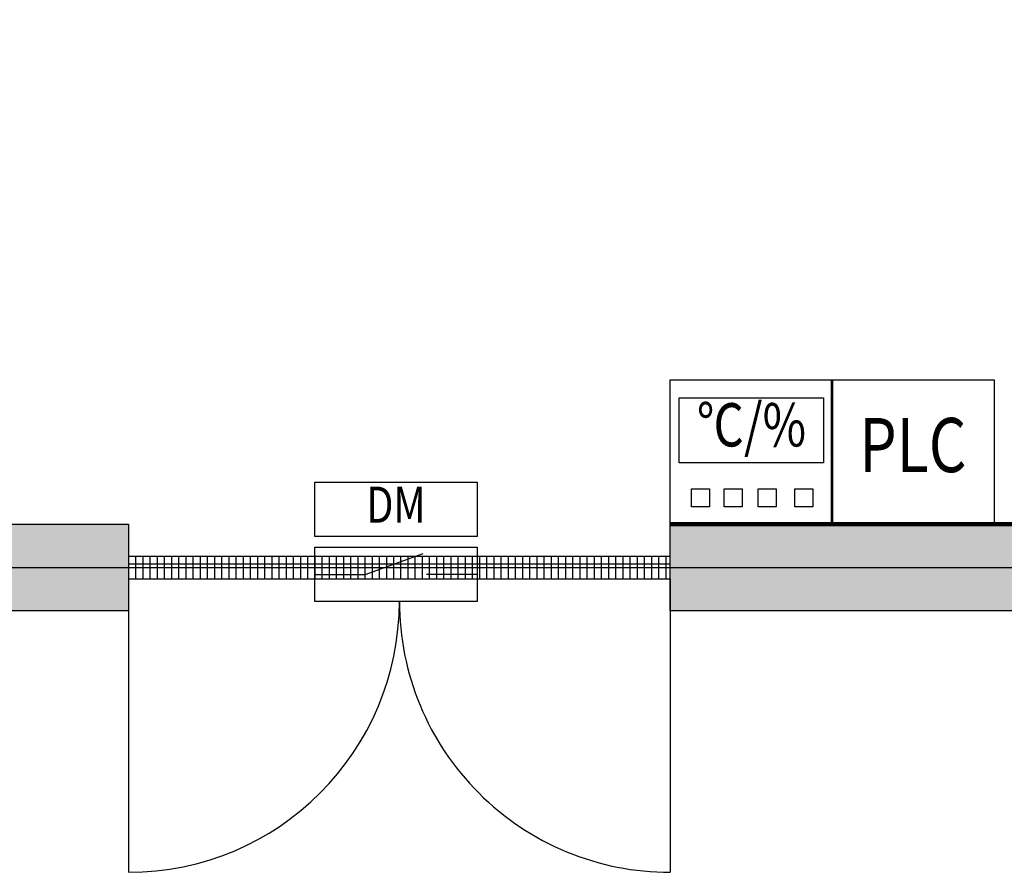
# Model space of a CAD drawing. Extents: x -16168 to 32900, y -19590 to 14790.
# Drawn here: x 2245 to 4973, y -5274 to -2913 of the extents above; entities that cross this region are included whole.
import ezdxf
from ezdxf.enums import TextEntityAlignment as Align

# ---------------------------------------------------------------- set-up
doc = ezdxf.new("R2010")
doc.units = 0
doc.layers.get('0').update_dxf_attribs({"linetype": 'CONTINUOUS'})
for name, color, linetype in [('BORDER', 15, 'CONTINUOUS'), ('door', 7, 'CONTINUOUS'), ('Equipment-DM', 4, 'CONTINUOUS'), ('Equipment-PLC', 192, 'CONTINUOUS'), ('Equipment-TH', 6, 'CONTINUOUS'), ('wall', 7, 'CONTINUOUS')]:
    doc.layers.add(name, color=color, linetype=linetype)
doc.layers.add('mono-door', color=4, linetype='CONTINUOUS', plot=False)
doc.layers.add('mono-outerwall', color=6, linetype='CONTINUOUS', plot=False)
doc.styles.get("Standard").update_dxf_attribs({"font": 'txt', "width": 0.8})

# ---------------------------------------------------------------- blocks, each defined once
blk = doc.blocks.new('1500door')
at = {"layer": 'door'}
h = blk.add_hatch(dxfattribs=at)
h.set_pattern_fill('GRATE', color=256, scale=25, style=0)
h.set_pattern_definition([(0, (-34235.465, 9095.889), (0, 19.84375), []), (90, (-34235.465, 9095.89), (-79.375, 5e-15), [])])
h.paths.add_polyline_path([(31.25, 1500), (-31.25, 1500), (-31.25, 0), (31.25, 0)])
blk.add_line((-31.25, 0), (0, 0))
for p, q in [((-31.25, 1500), (-31.25, 0)), ((31.25, 1500), (-31.25, 1500)), ((31.25, 0), (31.25, 1500)), ((31.25, 1500), (843.75, 1500)), ((-31.25, 0), (31.25, 0)), ((31.25, 0), (843.75, 0))]:
    blk.add_line(p, q, dxfattribs=at)
for centre, start, end in [((93.75, 1500), 270, 0), ((93.75, 0), 0, 90)]:
    blk.add_arc(centre, 750, start, end, dxfattribs=at)
blk = doc.blocks.new('Equipment-DM')
for p, q in [((140, 75), (300, 132.4)), ((0, 75), (140, 75)), ((450, 75), (310, 75))]:
    blk.add_line(p, q)
for points in [[(0, 330), (450, 330), (450, 180), (0, 180)], [(0, 150), (450, 150), (450, 0), (0, 0)]]:
    blk.add_lwpolyline(points, close=True)
at = {"color": 0, "lineweight": 100, "width": 0.8}
blk.add_text('DM', height=100, dxfattribs=at).set_placement((225, 255), align=Align.MIDDLE)
blk = doc.blocks.new('Equipment-PLC')
blk.add_lwpolyline([(0, 400), (450, 400), (450, 0), (0, 0)], close=True)
at = {"color": 0, "lineweight": 100, "width": 0.8}
blk.add_text('PLC', height=150, dxfattribs=at).set_placement((225, 200), align=Align.MIDDLE)
blk = doc.blocks.new('Equipment-TH')
for points in [[(0, 400), (450, 400), (450, 0), (0, 0)], [(25, 350), (425, 350), (425, 170), (25, 170)], [(58.8, 98.5), (108.8, 98.5), (108.8, 48.5), (58.8, 48.5)], [(149.6, 98.5), (199.6, 98.5), (199.6, 48.5), (149.6, 48.5)], [(243.5, 98.5), (293.5, 98.5), (293.5, 48.5), (243.5, 48.5)], [(345.2, 98.5), (395.2, 98.5), (395.2, 48.5), (345.2, 48.5)]]:
    blk.add_lwpolyline(points, close=True)
at = {"color": 0, "lineweight": 100, "width": 0.8}
blk.add_text('℃/%%%', height=120, dxfattribs=at).set_placement((225, 260), align=Align.MIDDLE)

msp = doc.modelspace()

# ---------------------------------------------------------------- hatches: boundary and pattern name
at = {"layer": 'wall'}
h = msp.add_hatch(dxfattribs=at)
h.set_pattern_fill('AR-B816', color=256, scale=0.5, style=0)
h.set_pattern_definition([(0, (-166069.36, -10856.84), (0, 101.6), []), (90, (-166069.36, -10856.84), (-101.6, 101.6), [101.6, -101.6])])
h.paths.add_polyline_path([(-3392.9, 3129.6), (-3392.9, 3369.6), (-5292.9, 3369.6), (-5532.9, 3369.6), (-5532.9, 3129.6), (-5532.9, -370.4), (-5532.9, -610.4), (-5532.9, -4310.4), (-5532.9, -4550.4), (-5292.9, -4550.4), (-3392.9, -4550.4), (-3392.9, -4310.4), (-5292.9, -4310.4), (-5292.9, -610.4), (-292.9, -610.4), (-292.9, -4310.4), (-2192.9, -4310.4), (-2192.9, -4550.4), (-292.9, -4550.4), (2547.1, -4550.4), (2547.1, -4310.4), (-52.9, -4310.4), (-52.9, -610.4), (6337.1, -610.4), (6337.1, -4310.4), (4047.1, -4310.4), (4047.1, -4550.4), (6337.1, -4550.4), (6577.1, -4550.4), (6577.1, -4310.4), (6577.1, -610.4), (6577.1, -370.4), (6577.1, 629.6), (6337.1, 629.6), (6337.1, -370.4), (3087.1, -370.4), (3087.1, 3129.6), (6337.1, 3129.6), (6337.1, 2129.6), (6577.1, 2129.6), (6577.1, 3129.6), (6577.1, 3369.6), (6337.1, 3369.6), (3087.1, 3369.6), (2847.1, 3369.6), (1447.1, 3369.6), (1447.1, 3129.6), (2847.1, 3129.6), (2847.1, -370.4), (-52.9, -370.4), (-52.9, 3129.6), (247.1, 3129.6), (247.1, 3369.6), (-52.9, 3369.6), (-292.9, 3369.6), (-2192.9, 3369.6), (-2192.9, 3129.6), (-292.9, 3129.6), (-292.9, -370.4), (-5292.9, -370.4), (-5292.9, 3129.6)])

# ---------------------------------------------------------------- linework, layer by layer
at = {"layer": 'BORDER', "lineweight": 100}
msp.add_line((4047.1, -4310.4), (6337.1, -4310.4), dxfattribs=at)
at = {"layer": 'mono-door'}
msp.add_line((2547.1, -4430.4), (4047.1, -4430.4), dxfattribs=at)
at = {"layer": 'mono-outerwall'}
msp.add_lwpolyline([(-5412.9, -4430.4), (6457.1, -4430.4), (6457.1, 3249.6), (-5412.9, 3249.6)], close=True, dxfattribs=at)
at = {"layer": 'wall'}
msp.add_lwpolyline([(6577.1, -370.4), (6577.1, -610.4), (6577.1, -4310.4), (6577.1, -4550.4), (6337.1, -4550.4), (4047.1, -4550.4), (4047.1, -4310.4), (6337.1, -4310.4), (6337.1, -610.4), (-52.9, -610.4), (-52.9, -4310.4), (2547.1, -4310.4), (2547.1, -4550.4), (-2192.9, -4550.4)], dxfattribs=at)

# ---------------------------------------------------------------- block references
at = {"layer": 'Equipment-DM'}
msp.add_blockref('Equipment-DM', (3062.5, -4524.1), dxfattribs=at)
at = {"layer": 'Equipment-PLC'}
msp.add_blockref('Equipment-PLC', (4494.3, -4310.4), dxfattribs=at)
at = {"layer": 'Equipment-TH'}
msp.add_blockref('Equipment-TH', (4047.1, -4310.4), dxfattribs=at)
at = {"layer": 'mono-door', "rotation": 270}
msp.add_blockref('1500door', (2547.1, -4430.4), dxfattribs=at)

doc.saveas('drawing.dxf')
